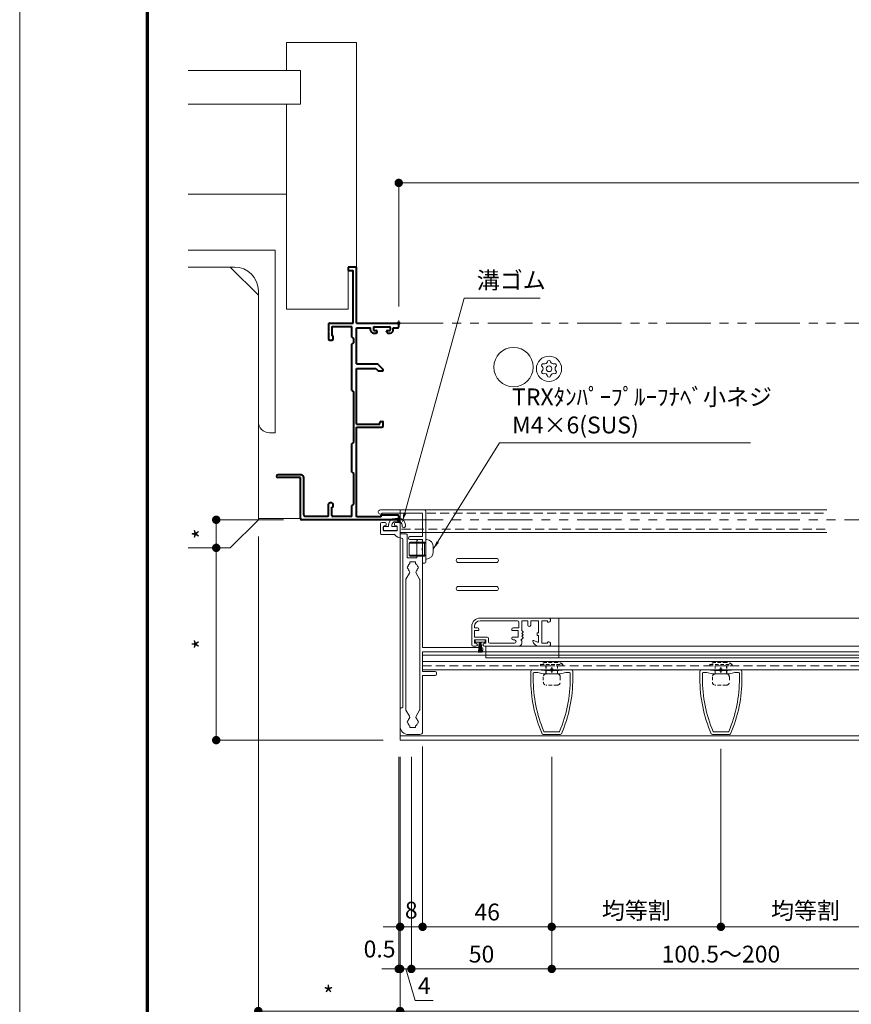
# Model space of a CAD drawing. Units: millimetres. Extents: x 6 to 2567, y 0 to 937.
# Drawn here: x 1307 to 1603, y 177 to 528 of the extents above; entities that cross this region are included whole.
import ezdxf

# ---------------------------------------------------------------- set-up
doc = ezdxf.new("R2010")
doc.units = ezdxf.units.MM
doc.header["$PDMODE"] = 34
doc.header["$PDSIZE"] = 1
doc.linetypes.add('DASHED2', pattern=[9.525, 6.35, -3.175])
doc.linetypes.add('PHANTOM2', pattern=[31.75, 15.875, -3.175, 3.175, -3.175, 3.175, -3.175])
doc.layers.get('0').update_dxf_attribs({"lineweight": 13})
doc.layers.get('Defpoints').update_dxf_attribs({"lineweight": 13})
for name, color, linetype, lineweight in [('TOS_S1', 4, 'Continuous', 40), ('サッシ', 51, 'Continuous', 13), ('図面枠', 3, 'Continuous', 18), ('寸法線', 4, 'Continuous', 13), ('文字', 7, 'Continuous', 18), ('網戸', 3, 'Continuous', 13), ('製品1(実線)', 7, 'Continuous', 18), ('面格子', 7, 'Continuous', 18), ('面格子(仮想)', 40, 'PHANTOM2', 9)]:
    doc.layers.add(name, color=color, linetype=linetype, lineweight=lineweight)
doc.layers.add('補助線', color=11, linetype='Continuous', lineweight=18, plot=False)
doc.styles.add('S-06', font='txt', dxfattribs={"height": 6})
doc.dimstyles.new('1／3(A3)', dxfattribs={"dimtxt": 6, "dimasz": 3, "dimexe": 0, "dimexo": 6, "dimgap": 1.5, "dimtad": 1, "dimdsep": 46, "dimtxsty": 'S-06', "dimblk": 'DOT', "dimcen": 2.5, "dimclrd": 256, "dimclre": 256, "dimclrt": 256, "dimadec": 1, "dimazin": 2, "dimtfac": 1, "dimtmove": 2, "dimatfit": 3, "dimfxl": 1, "dimlwd": -1, "dimlwe": -1, "dimarcsym": 0})

# ---------------------------------------------------------------- blocks, each defined once
blk = doc.blocks.new('_Dot')
at = {"color": 0, "linetype": 'ByBlock', "lineweight": -2}
blk.add_line((-0.5, 0), (-1, 0), dxfattribs=at)
at = {"color": 0, "linetype": 'ByBlock', "const_width": 0.5}
blk.add_lwpolyline([(-0.25, 0, 1), (0.25, 0, 1)], format="xyb", close=True, dxfattribs=at)
blk = doc.blocks.new('*D78')
at = {"layer": 'Defpoints', "color": 0, "transparency": 16777216}
for p in [(1406.59, 350), (1376.59, 340), (1376.59, 340)]:
    blk.add_point(p, dxfattribs=at)
at = {"layer": '寸法線', "transparency": 16777216}
for p, q in [((1400.59, 350), (1376.59, 350)), ((1376.59, 347), (1376.59, 343)), ((1370.59, 340), (1376.59, 340))]:
    blk.add_line(p, q, dxfattribs=at)
at = {"layer": '寸法線', "transparency": 16777216, "xscale": 3, "yscale": 3, "zscale": 3}
for p, rotation in [((1376.59, 350), 90), ((1376.59, 340), 270)]:
    blk.add_blockref('_Dot', p, dxfattribs=dict(at, rotation=rotation))
at = {"layer": '寸法線', "transparency": 16777216, "insert": (1372.09, 345), "char_height": 6, "attachment_point": 5, "rotation": 90, "style": 'S-06'}
blk.add_mtext('*', dxfattribs=at)
blk = doc.blocks.new('*D85')
at = {"layer": 'Defpoints', "color": 0, "transparency": 16777216}
for p in [(1376.59, 340), (1376.59, 340), (1442.09, 271.5)]:
    blk.add_point(p, dxfattribs=at)
at = {"layer": '寸法線', "transparency": 16777216}
for p, q in [((1370.59, 340), (1376.59, 340)), ((1376.59, 274.5), (1376.59, 337)), ((1436.09, 271.5), (1376.59, 271.5))]:
    blk.add_line(p, q, dxfattribs=at)
at = {"layer": '寸法線', "transparency": 16777216, "xscale": 3, "yscale": 3, "zscale": 3}
for p, rotation in [((1376.59, 340), 90), ((1376.59, 271.5), 270)]:
    blk.add_blockref('_Dot', p, dxfattribs=dict(at, rotation=rotation))
at = {"layer": '寸法線', "transparency": 16777216, "insert": (1372.09, 305.75), "char_height": 6, "attachment_point": 5, "rotation": 90, "style": 'S-06'}
blk.add_mtext('*', dxfattribs=at)
blk = doc.blocks.new('*D122')
at = {"layer": 'Defpoints', "color": 0, "transparency": 16777216}
for p in [(1991.59, 470), (1441.59, 420), (1991.59, 420)]:
    blk.add_point(p, dxfattribs=at)
at = {"layer": '寸法線', "transparency": 16777216}
for p, q in [((1441.59, 426), (1441.59, 470)), ((1444.59, 470), (1988.59, 470)), ((1991.59, 426), (1991.59, 470))]:
    blk.add_line(p, q, dxfattribs=at)
at = {"layer": '寸法線', "transparency": 16777216, "xscale": 3, "yscale": 3, "zscale": 3, "rotation": 180}
blk.add_blockref('_Dot', (1441.59, 470), dxfattribs=at)
at = {"layer": '寸法線', "transparency": 16777216, "xscale": 3, "yscale": 3, "zscale": 3}
blk.add_blockref('_Dot', (1991.59, 470), dxfattribs=at)
at = {"layer": '寸法線', "transparency": 16777216, "insert": (1716.59, 474.77), "char_height": 6, "attachment_point": 5, "style": 'S-06'}
blk.add_mtext('サッシＷ', dxfattribs=at)
blk = doc.blocks.new('*D123')
at = {"layer": 'Defpoints', "color": 0, "transparency": 16777216}
for p in [(1391.59, 350), (1442.09, 271.5), (1442.09, 175)]:
    blk.add_point(p, dxfattribs=at)
at = {"layer": '寸法線', "transparency": 16777216}
for p, q in [((1391.59, 344), (1391.59, 175)), ((1442.09, 265.5), (1442.09, 175)), ((1394.59, 175), (1439.09, 175))]:
    blk.add_line(p, q, dxfattribs=at)
at = {"layer": '寸法線', "transparency": 16777216, "xscale": 3, "yscale": 3, "zscale": 3, "rotation": 180}
blk.add_blockref('_Dot', (1391.59, 175), dxfattribs=at)
at = {"layer": '寸法線', "transparency": 16777216, "xscale": 3, "yscale": 3, "zscale": 3}
blk.add_blockref('_Dot', (1442.09, 175), dxfattribs=at)
at = {"layer": '寸法線', "transparency": 16777216, "insert": (1416.55, 180.05), "char_height": 6, "attachment_point": 5, "style": 'S-06'}
blk.add_mtext('*', dxfattribs=at)
blk = doc.blocks.new('*D124')
at = {"layer": 'Defpoints', "color": 0, "transparency": 16777216}
for p in [(1450.09, 275.19), (1442.09, 271.5), (1450.09, 205)]:
    blk.add_point(p, dxfattribs=at)
at = {"layer": '寸法線', "transparency": 16777216}
for p, q in [((1450.09, 269.19), (1450.09, 205)), ((1442.09, 265.5), (1442.09, 205)), ((1439.09, 205), (1436.09, 205)), ((1442.09, 205), (1450.09, 205)), ((1453.09, 205), (1456.09, 205))]:
    blk.add_line(p, q, dxfattribs=at)
at = {"layer": '寸法線', "transparency": 16777216, "insert": (1446.05, 210.16), "char_height": 6, "attachment_point": 5, "style": 'S-06', "bg_fill": 3, "box_fill_scale": 1.1, "bg_fill_color": 256, "bg_fill_true_color": 13158600, "bg_fill_transparency": 0}
blk.add_mtext('8', dxfattribs=at)
at = {"layer": '寸法線', "transparency": 16777216, "xscale": 3, "yscale": 3, "zscale": 3}
blk.add_blockref('_Dot', (1442.09, 205), dxfattribs=at)
at = {"layer": '寸法線', "transparency": 16777216, "xscale": 3, "yscale": 3, "zscale": 3, "rotation": 180}
blk.add_blockref('_Dot', (1450.09, 205), dxfattribs=at)
blk = doc.blocks.new('*D126')
at = {"layer": 'Defpoints', "color": 0, "transparency": 16777216}
for p in [(1442.09, 271.5), (1991.09, 271.5), (1991.09, 175)]:
    blk.add_point(p, dxfattribs=at)
at = {"layer": '寸法線', "transparency": 16777216}
for p, q in [((1442.09, 265.5), (1442.09, 175)), ((1991.09, 265.5), (1991.09, 175)), ((1445.09, 175), (1988.09, 175))]:
    blk.add_line(p, q, dxfattribs=at)
at = {"layer": '寸法線', "transparency": 16777216, "xscale": 3, "yscale": 3, "zscale": 3, "rotation": 180}
blk.add_blockref('_Dot', (1442.09, 175), dxfattribs=at)
at = {"layer": '寸法線', "transparency": 16777216, "xscale": 3, "yscale": 3, "zscale": 3}
blk.add_blockref('_Dot', (1991.09, 175), dxfattribs=at)
at = {"layer": '寸法線', "transparency": 16777216, "insert": (1716.59, 180.02), "char_height": 6, "attachment_point": 5, "style": 'S-06'}
blk.add_mtext('面格子Ｗ=(サッシＷ-1)', dxfattribs=at)
blk = doc.blocks.new('*D128')
at = {"layer": 'Defpoints', "color": 0, "transparency": 16777216}
for p in [(1441.59, 271.5), (1442.09, 271.5), (1441.59, 190)]:
    blk.add_point(p, dxfattribs=at)
at = {"layer": '寸法線', "transparency": 16777216}
for p, q in [((1441.59, 265.5), (1441.59, 190)), ((1442.09, 265.5), (1442.09, 190)), ((1438.59, 190), (1435.59, 190)), ((1442.09, 190), (1441.59, 190)), ((1445.09, 190), (1448.09, 190))]:
    blk.add_line(p, q, dxfattribs=at)
at = {"layer": '寸法線', "transparency": 16777216, "xscale": 3, "yscale": 3, "zscale": 3}
blk.add_blockref('_Dot', (1441.59, 190), dxfattribs=at)
at = {"layer": '寸法線', "transparency": 16777216, "xscale": 3, "yscale": 3, "zscale": 3, "rotation": 180}
blk.add_blockref('_Dot', (1442.09, 190), dxfattribs=at)
at = {"layer": '寸法線', "transparency": 16777216, "insert": (1434.77, 196.32), "char_height": 6, "attachment_point": 5, "style": 'S-06'}
blk.add_mtext('0.5', dxfattribs=at)
blk = doc.blocks.new('取付枠(縦)カバー')
at = {"lineweight": 18}
for p, q in [((-6.049998, 3.5), (9.700002, 3.5)), ((-5.449998, 2.3), (8.700002, 2.3)), ((9.000002, -6), (9.000002, 2)), ((10.200002, 3), (10.200002, -14.8)), ((9.000002, -6), (4.500002, -6)), ((9.000002, -7), (4.500002, -7)), ((9.000002, -15.5), (9.000002, -7)), ((9.000002, -15.5), (9.500002, -15.5))]:
    blk.add_line(p, q, dxfattribs=at)
for centre, radius, start, end in [((-6.049998, 2.75), 0.75, 90, 323.13010235), ((8.700002, 2), 0.3, 0, 90), ((9.700002, 3), 0.5, 0, 90), ((4.500002, -6.5), 0.5, 90, 270), ((9.500002, -14.8), 0.7, 270, 0)]:
    blk.add_arc(centre, radius, start, end, dxfattribs=at)
blk = doc.blocks.new('*D137')
at = {"layer": 'Defpoints', "color": 0, "transparency": 16777216}
for p in [(1450.09, 275.19), (1496.09, 271.5), (1496.09, 205)]:
    blk.add_point(p, dxfattribs=at)
at = {"layer": '寸法線', "transparency": 16777216}
for p, q in [((1450.09, 269.19), (1450.09, 205)), ((1496.09, 265.5), (1496.09, 205)), ((1453.09, 205), (1493.09, 205))]:
    blk.add_line(p, q, dxfattribs=at)
at = {"layer": '寸法線', "transparency": 16777216, "xscale": 3, "yscale": 3, "zscale": 3, "rotation": 180}
blk.add_blockref('_Dot', (1450.09, 205), dxfattribs=at)
at = {"layer": '寸法線', "transparency": 16777216, "xscale": 3, "yscale": 3, "zscale": 3}
blk.add_blockref('_Dot', (1496.09, 205), dxfattribs=at)
at = {"layer": '寸法線', "transparency": 16777216, "insert": (1473.09, 209.5), "char_height": 6, "attachment_point": 5, "style": 'S-06'}
blk.add_mtext('46', dxfattribs=at)
blk = doc.blocks.new('*U94')
blk.add_circle((0, 0), 7)
blk = doc.blocks.new('*D139')
at = {"layer": 'Defpoints', "color": 0, "transparency": 16777216}
for p in [(1446.09, 271.5), (1442.09, 265.5), (1446.09, 190)]:
    blk.add_point(p, dxfattribs=at)
at = {"layer": '寸法線', "transparency": 16777216}
for p, q in [((1446.09, 265.5), (1446.09, 190)), ((1442.09, 259.5), (1442.09, 190)), ((1439.09, 190), (1436.09, 190)), ((1442.09, 190), (1446.09, 190)), ((1442.09, 190), (1446.09, 190)), ((1444.09, 190), (1447.47, 178.75)), ((1449.09, 190), (1452.09, 190)), ((1447.47, 178.75), (1453.85, 178.75))]:
    blk.add_line(p, q, dxfattribs=at)
at = {"layer": '寸法線', "transparency": 16777216, "xscale": 3, "yscale": 3, "zscale": 3}
blk.add_blockref('_Dot', (1442.09, 190), dxfattribs=at)
at = {"layer": '寸法線', "transparency": 16777216, "xscale": 3, "yscale": 3, "zscale": 3, "rotation": 180}
blk.add_blockref('_Dot', (1446.09, 190), dxfattribs=at)
at = {"layer": '寸法線', "transparency": 16777216, "insert": (1450.66, 183.25), "char_height": 6, "attachment_point": 5, "style": 'S-06'}
blk.add_mtext('4', dxfattribs=at)
blk = doc.blocks.new('*D140')
at = {"layer": 'Defpoints', "color": 0, "transparency": 16777216}
for p in [(1446.09, 271.5), (1496.09, 271.5), (1496.09, 190)]:
    blk.add_point(p, dxfattribs=at)
at = {"layer": '寸法線', "transparency": 16777216}
for p, q in [((1446.09, 265.5), (1446.09, 190)), ((1496.09, 265.5), (1496.09, 190)), ((1449.09, 190), (1493.09, 190))]:
    blk.add_line(p, q, dxfattribs=at)
at = {"layer": '寸法線', "transparency": 16777216, "xscale": 3, "yscale": 3, "zscale": 3, "rotation": 180}
blk.add_blockref('_Dot', (1446.09, 190), dxfattribs=at)
at = {"layer": '寸法線', "transparency": 16777216, "xscale": 3, "yscale": 3, "zscale": 3}
blk.add_blockref('_Dot', (1496.09, 190), dxfattribs=at)
at = {"layer": '寸法線', "transparency": 16777216, "insert": (1471.09, 194.5), "char_height": 6, "attachment_point": 5, "style": 'S-06'}
blk.add_mtext('50', dxfattribs=at)
blk = doc.blocks.new('*D143')
at = {"layer": 'Defpoints', "color": 0, "transparency": 16777216}
for p in [(1496.09, 271.5), (1616.59, 267.5), (1496.09, 190)]:
    blk.add_point(p, dxfattribs=at)
at = {"layer": '寸法線', "transparency": 16777216}
for p, q in [((1496.09, 265.5), (1496.09, 190)), ((1616.59, 261.5), (1616.59, 190)), ((1613.59, 190), (1499.09, 190))]:
    blk.add_line(p, q, dxfattribs=at)
at = {"layer": '寸法線', "transparency": 16777216, "xscale": 3, "yscale": 3, "zscale": 3, "rotation": 180}
blk.add_blockref('_Dot', (1496.09, 190), dxfattribs=at)
at = {"layer": '寸法線', "transparency": 16777216, "xscale": 3, "yscale": 3, "zscale": 3}
blk.add_blockref('_Dot', (1616.59, 190), dxfattribs=at)
at = {"layer": '寸法線', "transparency": 16777216, "insert": (1556.34, 194.5), "char_height": 6, "attachment_point": 5, "style": 'S-06'}
blk.add_mtext('100.5～200', dxfattribs=at)
blk = doc.blocks.new('*D148')
at = {"layer": 'Defpoints', "color": 0, "transparency": 16777216}
for p in [(1556.34, 274.4), (1496.09, 271.5), (1556.34, 205)]:
    blk.add_point(p, dxfattribs=at)
at = {"layer": '寸法線', "transparency": 16777216}
for p, q in [((1556.34, 268.4), (1556.34, 205)), ((1496.09, 265.5), (1496.09, 205)), ((1499.09, 205), (1553.34, 205))]:
    blk.add_line(p, q, dxfattribs=at)
at = {"layer": '寸法線', "transparency": 16777216, "xscale": 3, "yscale": 3, "zscale": 3, "rotation": 180}
blk.add_blockref('_Dot', (1496.09, 205), dxfattribs=at)
at = {"layer": '寸法線', "transparency": 16777216, "xscale": 3, "yscale": 3, "zscale": 3}
blk.add_blockref('_Dot', (1556.34, 205), dxfattribs=at)
at = {"layer": '寸法線', "transparency": 16777216, "insert": (1526.22, 210), "char_height": 6, "attachment_point": 5, "style": 'S-06'}
blk.add_mtext('均等割', dxfattribs=at)
blk = doc.blocks.new('*D144')
at = {"layer": 'Defpoints', "color": 0, "transparency": 16777216}
for p in [(1556.34, 274.4), (1616.59, 267.5), (1556.34, 205)]:
    blk.add_point(p, dxfattribs=at)
at = {"layer": '寸法線', "transparency": 16777216}
for p, q in [((1556.34, 268.4), (1556.34, 205)), ((1616.59, 261.5), (1616.59, 205)), ((1613.59, 205), (1559.34, 205))]:
    blk.add_line(p, q, dxfattribs=at)
at = {"layer": '寸法線', "transparency": 16777216, "xscale": 3, "yscale": 3, "zscale": 3, "rotation": 180}
blk.add_blockref('_Dot', (1556.34, 205), dxfattribs=at)
at = {"layer": '寸法線', "transparency": 16777216, "xscale": 3, "yscale": 3, "zscale": 3}
blk.add_blockref('_Dot', (1616.59, 205), dxfattribs=at)
at = {"layer": '寸法線', "transparency": 16777216, "insert": (1586.47, 210), "char_height": 6, "attachment_point": 5, "style": 'S-06'}
blk.add_mtext('均等割', dxfattribs=at)
blk = doc.blocks.new('REF-TO-1Y241', base_point=(107.76, 169.54))
at = {"layer": 'TOS_S1', "ltscale": 0.7}
for p, q in [((107.76, 239.24), (107.76, 238.19)), ((108.06, 239.54), (142.26, 239.54)), ((142.76, 239.04), (142.76, 224.54)), ((108.06, 237.89), (114.06, 237.89)), ((114.06, 238.49), (114.06, 237.89)), ((114.06, 238.49), (122.76, 238.49)), ((122.76, 238.49), (122.76, 206.54)), ((124.41, 238.34), (131.26, 238.34)), ((124.41, 238.34), (124.41, 234.54)), ((131.11, 235.04), (131.56, 235.04)), ((131.11, 235.04), (131.11, 234.04)), ((131.56, 238.04), (131.56, 235.04)), ((132.76, 238.04), (132.76, 234.04)), ((133.06, 238.34), (141.06, 238.34)), ((141.56, 237.84), (141.56, 224.54)), ((124.41, 234.54), (123.81, 234.04)), ((123.81, 234.04), (123.81, 223.04)), ((131.61, 233.54), (132.26, 233.54)), ((142.76, 224.54), (150.76, 224.54)), ((124.41, 222.54), (123.81, 223.04)), ((124.41, 222.54), (124.41, 212.54)), ((142.56, 223.54), (150.76, 223.54)), ((124.41, 212.54), (123.81, 212.04)), ((123.81, 212.04), (123.81, 194.04)), ((113.26, 206.04), (113.26, 204.84)), ((114.16, 204.54), (113.56, 204.54)), ((122.76, 206.54), (113.76, 206.54)), ((114.46, 205.49), (114.46, 204.84)), ((122.76, 205.49), (114.46, 205.49)), ((122.76, 205.49), (122.76, 185.69)), ((124.41, 193.54), (123.81, 194.04)), ((124.41, 193.54), (124.41, 177.04)), ((115.12, 184.18), (113.37, 185.93)), ((115.1, 186.54), (113.62, 186.54)), ((115.95, 185.69), (115.1, 186.54)), ((122.76, 184.04), (115.47, 184.04)), ((122.76, 185.69), (115.95, 185.69)), ((122.76, 184.04), (122.76, 171.19)), ((124.41, 177.04), (123.81, 176.54)), ((123.81, 176.54), (123.81, 175.04)), ((132.26, 175.54), (131.61, 175.54)), ((109.76, 172.04), (109.76, 171.19)), ((111.56, 173.04), (110.76, 173.04)), ((111.76, 172.14), (111.06, 172.14)), ((112.06, 172.54), (112.06, 172.44)), ((115.46, 172.54), (115.46, 172.44)), ((116.46, 172.14), (115.76, 172.14)), ((116.76, 173.04), (115.96, 173.04)), ((117.76, 172.04), (117.76, 171.19)), ((124.41, 174.54), (123.81, 175.04)), ((124.41, 174.54), (124.41, 170.74)), ((131.11, 175.04), (131.11, 174.04)), ((131.11, 174.04), (131.56, 174.04)), ((131.56, 170.74), (131.56, 174.04)), ((132.76, 172.74), (132.76, 175.04)), ((132.76, 169.84), (132.76, 172.34)), ((107.76, 170.89), (107.76, 169.84)), ((109.76, 171.19), (108.06, 171.19)), ((122.76, 169.54), (108.06, 169.54)), ((110.76, 171.09), (110.76, 171.84)), ((116.46, 170.79), (111.06, 170.79)), ((116.76, 171.09), (116.76, 171.84)), ((122.76, 171.19), (117.76, 171.19)), ((122.76, 169.54), (122.76, 149.84)), ((123.96, 169.54), (123.96, 150.74)), ((132.46, 169.54), (123.96, 169.54)), ((131.56, 170.74), (124.41, 170.74)), ((123.06, 149.54), (125.76, 149.54)), ((125.76, 150.74), (123.96, 150.74)), ((125.76, 149.54), (125.76, 150.74))]:
    blk.add_line(p, q, dxfattribs=at)
at = {"layer": 'TOS_S1'}
for p, q in [((132.76, 172.74), (132.56, 172.54)), ((132.56, 172.54), (132.76, 172.34))]:
    blk.add_line(p, q, dxfattribs=at)
at = {"layer": 'TOS_S1', "ltscale": 0.7}
for centre, radius, start, end in [((108.06, 239.24), 0.3, 90, 180), ((142.26, 239.04), 0.5, 0, 90), ((108.06, 238.19), 0.3, 180, 270), ((131.26, 238.04), 0.3, 0, 90), ((133.06, 238.04), 0.3, 90, 180), ((141.06, 237.84), 0.5, 360, 90), ((131.61, 234.04), 0.5, 180, 270), ((132.26, 234.04), 0.5, 270, 0), ((142.56, 224.54), 1, 180, 270), ((150.76, 224.04), 0.5, 270, 90), ((113.76, 206.04), 0.5, 90, 180), ((113.56, 204.84), 0.3, 180, 270), ((114.16, 204.84), 0.3, 270, 0), ((113.62, 186.18), 0.354, 90, 225), ((115.47, 184.54), 0.5, 225, 270), ((131.61, 175.04), 0.5, 90, 180), ((132.26, 175.04), 0.5, 0, 90), ((110.76, 172.04), 1, 90, 180), ((111.06, 171.84), 0.3, 90, 180), ((111.56, 172.54), 0.5, 360, 90), ((111.76, 172.44), 0.3, 270, 360), ((115.96, 172.54), 0.5, 90, 180), ((115.76, 172.44), 0.3, 180, 270), ((116.46, 171.84), 0.3, 360, 90), ((116.76, 172.04), 1, 0, 90), ((108.06, 170.89), 0.3, 90, 180), ((108.06, 169.84), 0.3, 180, 270), ((111.06, 171.09), 0.3, 180, 270), ((116.46, 171.09), 0.3, 270, 0), ((132.46, 169.84), 0.3, 270, 0), ((123.06, 149.84), 0.3, 180, 270)]:
    blk.add_arc(centre, radius, start, end, dxfattribs=at)

msp = doc.modelspace()

# ---------------------------------------------------------------- linework, layer by layer
msp.add_line((1451.2949, 337.85), (1451.2949, 341.15))
at = {"layer": 'サッシ'}
for p, q in [((1401.5949, 520), (1426.5949, 520)), ((1401.5949, 510), (1401.5949, 520)), ((1426.5949, 440), (1426.5949, 520)), ((1406.5949, 510), (1366.5949, 510)), ((1406.5949, 498), (1406.5949, 510)), ((1406.5949, 498), (1366.5949, 498)), ((1401.5949, 425), (1401.5949, 498)), ((1366.5949, 466), (1401.5949, 466)), ((1366.5949, 446), (1397.5949, 446)), ((1397.5949, 446), (1397.5949, 381)), ((1366.5949, 440), (1381.5949, 440)), ((1383.0949, 440), (1366.5949, 440)), ((1381.5949, 440), (1391.5949, 430)), ((1423.5949, 440), (1426.5949, 440)), ((1423.5949, 425), (1423.5949, 440)), ((1391.5949, 431.5), (1391.5949, 385)), ((1391.5949, 430), (1391.5949, 350)), ((1401.5949, 425), (1423.5949, 425)), ((1395.5949, 381), (1397.5949, 381)), ((1594.0949, 353.5), (1442.0949, 353.5)), ((1391.5949, 350), (1381.5949, 340)), ((1406.5949, 350.5), (1391.5949, 350.5)), ((1381.5949, 340), (1366.5949, 340)), ((1450.0949, 303), (1983.0949, 303)), ((1450.0949, 301.8), (1983.0949, 301.8)), ((1450.0949, 299.5), (1983.0949, 299.5)), ((1450.0949, 296.5), (1983.0949, 296.5))]:
    msp.add_line(p, q, dxfattribs=at)
at = {"layer": 'サッシ', "linetype": 'DASHED2', "ltscale": 0.5}
for p, q in [((1442.0949, 352.3), (1593.4313, 352.3)), ((1593.4313, 346.7), (1442.0949, 346.7)), ((1450.0949, 298), (1983.0949, 298))]:
    msp.add_line(p, q, dxfattribs=at)
at = {"layer": 'サッシ', "ltscale": 0.2}
msp.add_line((1594.0949, 345.5), (1442.0949, 345.5), dxfattribs=at)
at = {"layer": 'サッシ'}
for centre, radius, start, end in [((1383.0949, 431.5), 8.5, 360, 90), ((1395.5949, 385), 4, 180, 270)]:
    msp.add_arc(centre, radius, start, end, dxfattribs=at)
at = {"layer": '図面枠'}
for p, q in [((1351.5949, 860.13), (1351.5949, 30)), ((1351.8049, 859.92), (1351.8049, 30.21)), ((1352.0149, 859.71), (1352.0149, 30.42)), ((1352.2249, 859.5001), (1352.2249, 30.63)), ((1352.4349, 859.2901), (1352.4349, 30.84))]:
    msp.add_line(p, q, dxfattribs=at)
at = {"layer": '文字'}
for radius in [4.5, 1.0064]:
    msp.add_circle((1495.1165, 403.7919), radius, dxfattribs=at)
at = {"layer": '文字', "linetype": 'Continuous'}
for centre, radius, start, end in [((1493.0641, 404.977), 0.5925, 73.633619, 226.366389), ((1491.9343, 403.7919), 1.0448, 313.633626, 46.366384), ((1493.5254, 406.5479), 1.0448, 253.633611, 346.366379), ((1495.1165, 406.1619), 0.5925, 13.633617, 166.366387), ((1496.7077, 406.5479), 1.0448, 193.633623, 286.366391), ((1497.169, 404.977), 0.5925, 313.633626, 106.366386), ((1498.2988, 403.7919), 1.0448, 133.633621, 226.366389), ((1493.0641, 402.6069), 0.5925, 133.633621, 286.366391), ((1493.5254, 401.036), 1.0448, 13.633617, 106.366386), ((1495.1165, 401.422), 0.5925, 193.633623, 346.366379), ((1496.7077, 401.036), 1.0448, 73.633619, 166.366387), ((1497.169, 402.6069), 0.5925, 253.633611, 46.366384)]:
    msp.add_arc(centre, radius, start, end, dxfattribs=at)
at = {"layer": '網戸'}
for p, q in [((1470.5949, 315), (1495.0949, 315)), ((1470.5949, 314), (1483.8949, 314)), ((1484.3949, 313.5), (1484.3949, 311.5)), ((1485.3949, 314), (1487.5949, 314)), ((1485.3949, 314), (1485.3949, 310.5)), ((1487.5949, 314), (1487.5949, 312.5)), ((1488.5949, 314), (1491.3449, 314)), ((1488.5949, 314), (1488.5949, 312.5)), ((1491.3449, 314), (1491.3449, 309.75)), ((1492.5949, 314), (1494.5949, 314)), ((1492.5949, 314), (1492.5949, 306)), ((1494.5949, 314), (1494.5949, 313.7)), ((1494.7949, 313.5), (1495.0949, 313.5)), ((1495.0949, 315), (1688.5949, 315)), ((1495.5949, 314.5), (1495.5949, 314)), ((1498.5949, 315), (1498.5949, 300.8)), ((1467.5949, 312), (1467.5949, 305.5)), ((1468.5949, 312), (1468.5949, 311.5)), ((1469.5949, 311.5), (1468.5949, 311.5)), ((1468.5949, 310.5), (1468.5949, 308.2)), ((1469.8949, 310.5), (1468.5949, 310.5)), ((1470.0949, 311), (1470.0949, 310.7)), ((1481.8949, 310.7), (1481.8949, 311)), ((1484.0949, 310.5), (1482.0949, 310.5)), ((1484.3949, 311.5), (1482.3949, 311.5)), ((1484.0949, 308.2), (1484.0949, 310.5)), ((1485.3949, 310.5), (1485.8207, 310.1555)), ((1485.3949, 309.5), (1485.8207, 309.8445)), ((1485.3949, 309.5), (1485.8207, 309.1555)), ((1485.3949, 308.5), (1485.8207, 308.8445)), ((1490.8449, 309.55), (1490.8449, 308.95)), ((1491.0449, 309.75), (1491.3449, 309.75)), ((1491.0449, 308.75), (1491.3449, 308.75)), ((1491.3449, 308.75), (1491.3449, 306.6)), ((1473.0949, 308.2), (1468.5949, 308.2)), ((1468.5949, 307.2), (1468.5949, 306)), ((1472.5949, 307.2), (1468.5949, 307.2)), ((1469.0949, 306), (1468.5949, 306)), ((1468.8449, 307.2), (1472.3449, 307.2)), ((1468.8449, 307.2), (1468.8449, 306.4)), ((1472.3449, 306.4), (1468.8449, 306.4)), ((1470.1949, 306.4), (1469.9949, 302.7)), ((1470.3549, 306.4), (1470.2349, 302.7)), ((1470.5149, 306.4), (1470.4749, 302.7)), ((1470.6749, 306.4), (1470.7149, 302.7)), ((1470.8349, 306.4), (1470.9549, 302.7)), ((1470.9949, 306.4), (1471.1949, 302.7)), ((1472.5949, 306), (1472.0949, 306)), ((1472.3449, 307.2), (1472.3449, 306.4)), ((1472.5949, 307.2), (1472.5949, 306)), ((1473.5949, 307.7), (1473.5949, 306.5)), ((1482.7949, 306), (1474.0949, 306)), ((1481.8949, 307.7), (1481.8949, 308)), ((1484.0949, 308.2), (1482.0949, 308.2)), ((1482.7949, 307.2), (1482.3949, 307.2)), ((1485.0949, 307.15), (1485.8331, 307.8554)), ((1485.3949, 306.85), (1485.0949, 307.15)), ((1485.3949, 308.5), (1485.8207, 308.1555)), ((1485.3949, 306.85), (1485.3949, 306)), ((1489.6704, 306.9852), (1491.0694, 306.4148)), ((1492.5949, 306), (1494.5949, 306)), ((1494.5949, 306.3), (1494.5949, 306)), ((1494.7949, 306.5), (1495.0949, 306.5)), ((1495.5949, 306), (1495.5949, 305.5)), ((1469.0949, 305), (1468.0949, 305)), ((1484.3949, 305), (1472.0949, 305)), ((1472.5949, 305), (1472.5949, 300.8)), ((1484.3949, 305), (1711.5949, 305)), ((1491.3838, 305), (1495.0949, 305)), ((1472.5949, 300.8), (1711.5949, 300.8))]:
    msp.add_line(p, q, dxfattribs=at)
at = {"layer": '網戸', "linetype": 'DASHED2', "ltscale": 0.5}
msp.add_line((1472.5949, 301.8), (1983.0949, 301.8), dxfattribs=at)
at = {"layer": '網戸'}
for centre, radius, start, end in [((1470.5949, 312), 3, 90, 180), ((1470.5949, 312), 2, 90, 180), ((1483.8949, 313.5), 0.5, 0, 90), ((1488.0949, 312.5), 0.5, 180, 0), ((1494.7949, 313.7), 0.2, 180, 270), ((1495.0949, 314.5), 0.5, 0, 90), ((1495.0949, 314), 0.5, 270, 0), ((1469.5949, 311), 0.5, 0, 90), ((1469.8949, 310.7), 0.2, 270, 0), ((1482.3949, 311), 0.5, 90, 180), ((1482.0949, 310.7), 0.2, 180, 270), ((1485.6949, 310), 0.2, 308.97666, 51.02334), ((1485.6949, 309), 0.2, 308.97666, 51.02334), ((1491.0449, 309.55), 0.2, 90, 180), ((1491.0449, 308.95), 0.2, 180, 270), ((1468.0949, 305.5), 0.5, 180, 270), ((1469.0949, 305.5), 0.5, 270, 90), ((1472.0949, 305.5), 0.5, 90, 270), ((1473.0949, 307.7), 0.5, 0, 90), ((1474.0949, 306.5), 0.5, 180, 270), ((1482.0949, 308), 0.2, 90, 180), ((1482.3949, 307.7), 0.5, 180, 270), ((1482.7949, 306.6), 0.6, 270, 90), ((1484.3949, 306), 1, 270, 0), ((1485.6949, 308), 0.2, 313.699586, 51.02334), ((1489.5949, 306.8), 0.2, 67.81817, 186.37937), ((1491.3838, 307), 2, 186.37937, 270), ((1491.1449, 306.6), 0.2, 247.81817, 0), ((1494.7949, 306.3), 0.2, 90, 180), ((1495.0949, 306), 0.5, 0, 90), ((1495.0949, 305.5), 0.5, 270, 0)]:
    msp.add_arc(centre, radius, start, end, dxfattribs=at)
at = {"layer": '補助線'}
msp.add_lwpolyline([(1306.5949, 0), (2566.5949, 0), (2566.5949, 891), (1306.5949, 891)], close=True, dxfattribs=at)
for p in [(1441.5949, 420), (1441.5949, 350), (1441.5949, 350), (1441.5949, 350), (1441.5949, 350), (1441.5949, 350), (1441.5949, 350), (1496.0949, 296.5), (1556.3449, 296.5)]:
    msp.add_point(p, dxfattribs=at)
at = {"layer": '製品1(実線)'}
for p, q in [((1436.1949, 347.65), (1437.9949, 347.65)), ((1436.1949, 346.15), (1436.1949, 347.65)), ((1437.9949, 348.15), (1437.9949, 347.65)), ((1439.1949, 347.65), (1439.1949, 348.15)), ((1439.1949, 347.65), (1440.9949, 347.65)), ((1441.6449, 350.5), (1440.3449, 350.5)), ((1440.3449, 349.3), (1441.6449, 349.3)), ((1440.9949, 346.15), (1440.9949, 347.65)), ((1442.7949, 348.15), (1442.7949, 347.75)), ((1443.9949, 348.15), (1443.9949, 347.75)), ((1436.1949, 346.15), (1440.9949, 346.15)), ((1462.8449, 336.25), (1476.3449, 336.25)), ((1462.8449, 334.75), (1476.3449, 334.75)), ((1462.8449, 326.25), (1476.3449, 326.25)), ((1462.8449, 324.75), (1476.3449, 324.75))]:
    msp.add_line(p, q, dxfattribs=at)
for centre, radius, start, end in [((1440.3449, 348.15), 2.35, 90, 180), ((1440.3449, 348.15), 1.15, 90, 180), ((1441.6449, 348.15), 2.35, 0, 90), ((1441.6449, 348.15), 1.15, 0, 90), ((1443.3949, 347.75), 0.6, 180, 0), ((1462.8449, 335.5), 0.75, 90, 270), ((1476.3449, 335.5), 0.75, 270, 90), ((1462.8449, 325.5), 0.75, 90, 270), ((1476.3449, 325.5), 0.75, 270, 90)]:
    msp.add_arc(centre, radius, start, end, dxfattribs=at)
at = {"layer": '面格子'}
for p, q in [((1435.0949, 345.1), (1435.0949, 348.5)), ((1436.7949, 349), (1435.5949, 349)), ((1436.0949, 346.3), (1436.0949, 347.5)), ((1436.3949, 347.8), (1436.7949, 347.8)), ((1437.0949, 348.1), (1437.0949, 348.7)), ((1440.0949, 348.7), (1440.0949, 348.1)), ((1441.5949, 349), (1440.3949, 349)), ((1440.3949, 347.8), (1440.7949, 347.8)), ((1441.0949, 347.5), (1441.0949, 346.3)), ((1442.0949, 345), (1442.0949, 348.5)), ((1435.3949, 344.8), (1439.8728, 344.8)), ((1440.7949, 346), (1436.3949, 346)), ((1442.0949, 345), (1444.2949, 345)), ((1444.5949, 336.5), (1444.5949, 344.7)), ((1443.0949, 283.3), (1443.0949, 343)), ((1445.6449, 342), (1445.2949, 341.65)), ((1445.2949, 337.35), (1445.2949, 341.65)), ((1448.0949, 342.5), (1448.0949, 336.5)), ((1449.5949, 343), (1448.5949, 343)), ((1450.0949, 339.8), (1450.0949, 342.5)), ((1445.2949, 337.35), (1445.6449, 337)), ((1449.7949, 339.5), (1450.0949, 339.8)), ((1450.0949, 339.2), (1449.7949, 339.5)), ((1450.0949, 304.5), (1450.0949, 339.2)), ((1448.0949, 336.5), (1444.5949, 336.5)), ((1445.5949, 334.4361), (1445.5949, 335)), ((1445.5949, 335), (1447.5949, 335)), ((1447.5949, 335), (1447.5949, 334.4361)), ((1445.4025, 330.9347), (1444.1619, 328.7859)), ((1447.7874, 330.9347), (1449.0279, 328.7859)), ((1444.0949, 282.4641), (1444.0949, 328.5359)), ((1449.0949, 328.5359), (1449.0949, 282.4641)), ((1471.0949, 304.5), (1450.0949, 304.5)), ((1450.0949, 303), (1471.0949, 303)), ((1450.0949, 296), (1450.0949, 303)), ((1471.5949, 303.5), (1471.5949, 304)), ((1450.0949, 296), (1454.5949, 296)), ((1455.0949, 295), (1455.0949, 295.5)), ((1488.5949, 293.4936), (1488.5949, 296)), ((1491.0949, 296.5), (1489.0949, 296.5)), ((1489.4949, 293.4936), (1489.4949, 295.3)), ((1491.0631, 295.6), (1489.7949, 295.6)), ((1493.0707, 295.1758), (1491.1261, 295.5933)), ((1501.0638, 295.5933), (1499.1191, 295.1758)), ((1503.0949, 296.5), (1501.0949, 296.5)), ((1502.3949, 295.6), (1501.1268, 295.6)), ((1502.6949, 293.4936), (1502.6949, 295.3)), ((1503.5949, 293.4936), (1503.5949, 296)), ((1548.8449, 293.4936), (1548.8449, 296)), ((1551.3449, 296.5), (1549.3449, 296.5)), ((1549.7449, 293.4936), (1549.7449, 295.3)), ((1551.3131, 295.6), (1550.0449, 295.6)), ((1553.3207, 295.1758), (1551.3761, 295.5933)), ((1561.3138, 295.5933), (1559.3691, 295.1758)), ((1563.3449, 296.5), (1561.3449, 296.5)), ((1562.6449, 295.6), (1561.3768, 295.6)), ((1562.9449, 293.4936), (1562.9449, 295.3)), ((1563.8449, 293.4936), (1563.8449, 296)), ((1450.0949, 294.5), (1454.5949, 294.5)), ((1442.3949, 283), (1442.7949, 283)), ((1445.4025, 280.0653), (1444.1619, 282.2141)), ((1447.7874, 280.0653), (1449.0279, 282.2141)), ((1498.6309, 274.4), (1493.5589, 274.4)), ((1558.8809, 274.4), (1553.8089, 274.4)), ((1499.0949, 273.5), (1493.0949, 273.5)), ((1559.3449, 273.5), (1553.3449, 273.5))]:
    msp.add_line(p, q, dxfattribs=at)
at = {"layer": '面格子', "ltscale": 0.2}
for p, q in [((1451.2949, 341.65), (1445.2949, 341.65)), ((1445.6449, 342), (1450.795, 342)), ((1450.795, 337), (1450.795, 342)), ((1451.2949, 341.65), (1450.795, 342)), ((1451.5215, 342.9802), (1451.2949, 343)), ((1451.2949, 336), (1451.2949, 343)), ((1453.8949, 340.3899), (1453.8948, 338.6098)), ((1451.2949, 337.35), (1445.2949, 337.35)), ((1445.6449, 337), (1450.795, 337)), ((1450.795, 337), (1451.2949, 337.35)), ((1451.5214, 336.0198), (1451.2949, 336))]:
    msp.add_line(p, q, dxfattribs=at)
at = {"layer": '面格子', "linetype": 'DASHED2', "ltscale": 0.2}
for p, q in [((1492.0949, 298.4), (1492.0949, 298)), ((1492.0949, 298.4), (1500.0949, 298.4)), ((1498.0949, 299.2), (1494.0949, 299.2)), ((1500.0949, 298.4), (1500.0949, 298)), ((1552.3449, 298.4), (1552.3449, 298)), ((1552.3449, 298.4), (1560.3449, 298.4)), ((1558.3449, 299.2), (1554.3449, 299.2)), ((1560.3449, 298.4), (1560.3449, 298)), ((1492.0949, 298), (1500.0949, 298)), ((1494.0449, 295.1), (1494.0449, 298)), ((1494.0949, 295.1), (1494.0949, 298)), ((1494.0949, 295.1), (1498.0949, 295.1)), ((1498.0949, 295.1), (1498.0949, 298)), ((1498.1449, 295.1), (1498.1449, 298)), ((1552.3449, 298), (1560.3449, 298)), ((1554.2949, 295.1), (1554.2949, 298)), ((1554.3449, 295.1), (1554.3449, 298)), ((1554.3449, 295.1), (1558.3449, 295.1)), ((1558.3449, 295.1), (1558.3449, 298)), ((1558.3949, 295.1), (1558.3949, 298)), ((1493.0949, 294.1), (1493.0949, 292.1)), ((1499.0949, 294.1), (1499.0949, 292.1)), ((1553.3449, 294.1), (1553.3449, 292.1)), ((1559.3449, 294.1), (1559.3449, 292.1)), ((1498.0949, 291.1), (1494.0949, 291.1)), ((1558.3449, 291.1), (1554.3449, 291.1))]:
    msp.add_line(p, q, dxfattribs=at)
at = {"layer": '面格子'}
for centre, radius, start, end in [((1435.5949, 348.5), 0.5, 90, 180), ((1436.3949, 347.5), 0.3, 90, 180), ((1436.7949, 348.7), 0.3, 0, 90), ((1436.7949, 348.1), 0.3, 270, 0), ((1440.3949, 348.7), 0.3, 90, 180), ((1440.3949, 348.1), 0.3, 180, 270), ((1440.7949, 347.5), 0.3, 0, 90), ((1441.5949, 348.5), 0.5, 0, 90), ((1435.3949, 345.1), 0.3, 180, 270), ((1436.3949, 346.3), 0.3, 180, 270), ((1439.8728, 344.3), 0.5, 38.944804, 90), ((1442.5949, 346.5), 3, 218.944804, 270), ((1440.7949, 346.3), 0.3, 270, 0), ((1444.2949, 344.7), 0.3, 0, 90), ((1442.5949, 343), 0.5, 0, 90), ((1448.5949, 342.5), 0.5, 90, 180), ((1449.5949, 342.5), 0.5, 0, 90), ((1445.0949, 333), 0.5, 112.024313, 247.975687), ((1446.5949, 333), 1.75, 124.849905, 164.641114), ((1446.5949, 333), 1.75, 15.358886, 55.150095), ((1448.0949, 333), 0.5, 292.024313, 67.975687), ((1446.5949, 333), 1.75, 195.358886, 222.542397), ((1444.753, 331.3097), 0.75, 330, 42.542397), ((1448.4369, 331.3097), 0.75, 137.457603, 210), ((1446.5949, 333), 1.75, 317.457603, 344.641114), ((1444.5949, 328.5359), 0.5, 150, 180), ((1448.5949, 328.5359), 0.5, 0, 30), ((1471.0949, 304), 0.5, 0, 90), ((1471.0949, 303.5), 0.5, 270, 0), ((1454.5949, 295.5), 0.5, 0, 90), ((1454.5949, 295), 0.5, 270, 0), ((1489.0949, 296), 0.5, 90, 180), ((1489.7949, 295.3), 0.3, 90, 180), ((1491.0631, 295.3), 0.3, 77.881782, 90), ((1496.0949, 358.9), 62.6, 265.41878, 274.58122), ((1493.1337, 295.4691), 0.3, 257.881782, 267.327131), ((1496.0949, 358.9), 63.8, 267.327131, 272.672869), ((1499.0561, 295.4691), 0.3, 272.672869, 282.118218), ((1501.1268, 295.3), 0.3, 90, 102.118218), ((1502.3949, 295.3), 0.3, 0, 90), ((1503.0949, 296), 0.5, 0, 90), ((1549.3449, 296), 0.5, 90, 180), ((1550.0449, 295.3), 0.3, 90, 180), ((1551.3131, 295.3), 0.3, 77.881782, 90), ((1556.3449, 358.9), 62.6, 265.41878, 274.58122), ((1553.3837, 295.4691), 0.3, 257.881782, 267.327131), ((1556.3449, 358.9), 63.8, 267.327131, 272.672869), ((1559.3061, 295.4691), 0.3, 272.672869, 282.118218), ((1561.3768, 295.3), 0.3, 90, 102.118218), ((1562.6449, 295.3), 0.3, 0, 90), ((1563.3449, 296), 0.5, 0, 90), ((1538.5949, 293.4936), 50, 180, 203.19177), ((1538.5949, 293.4936), 49.1, 180, 202.65085), ((1453.5949, 293.4936), 49.1, 337.34915, 0), ((1453.5949, 293.4936), 50, 336.80823, 0), ((1598.8449, 293.4936), 50, 180, 203.19177), ((1598.8449, 293.4936), 49.1, 180, 202.65085), ((1513.8449, 293.4936), 49.1, 337.34915, 0), ((1513.8449, 293.4936), 50, 336.80823, 0), ((1442.3949, 282.7), 0.3, 90, 180), ((1442.7949, 283.3), 0.3, 270, 0), ((1444.5949, 282.4641), 0.5, 180, 210), ((1448.5949, 282.4641), 0.5, 330, 0), ((1445.0949, 278), 0.5, 112.024313, 247.975687), ((1446.5949, 278), 1.75, 137.457603, 164.641114), ((1444.753, 279.6903), 0.75, 317.457603, 30), ((1448.4369, 279.6903), 0.75, 150, 222.542397), ((1446.5949, 278), 1.75, 15.358886, 42.542397), ((1448.0949, 278), 0.5, 292.024313, 67.975687), ((1493.0949, 274), 0.5, 203.19177, 270), ((1493.5589, 274.7), 0.3, 202.65085, 270), ((1498.6309, 274.7), 0.3, 270, 337.34915), ((1499.0949, 274), 0.5, 270, 336.80823), ((1553.3449, 274), 0.5, 203.19177, 270), ((1553.8089, 274.7), 0.3, 202.65085, 270), ((1558.8809, 274.7), 0.3, 270, 337.34915), ((1559.3449, 274), 0.5, 270, 336.80823)]:
    msp.add_arc(centre, radius, start, end, dxfattribs=at)
at = {"layer": '面格子', "ltscale": 0.2}
for centre, start, end in [((1451.2949, 340.3901), 359.99697, 85.000143), ((1451.2948, 338.6099), 274.999857, 359.99697)]:
    msp.add_arc(centre, 2.6, start, end, dxfattribs=at)
at = {"layer": '面格子', "linetype": 'DASHED2', "ltscale": 0.2}
for centre, radius, start, end in [((1494.214, 296.0022), 3.2, 92.132658, 131.469256), ((1497.9758, 296.0022), 3.2, 48.530744, 87.867342), ((1554.464, 296.0022), 3.2, 92.132658, 131.469256), ((1558.2258, 296.0022), 3.2, 48.530744, 87.867342), ((1494.0949, 294.1), 1, 90, 180), ((1498.0949, 294.1), 1, 0, 90), ((1554.3449, 294.1), 1, 90, 180), ((1558.3449, 294.1), 1, 0, 90), ((1494.0949, 292.1), 1, 180, 270), ((1498.0949, 292.1), 1, 270, 0), ((1554.3449, 292.1), 1, 180, 270), ((1558.3449, 292.1), 1, 270, 0)]:
    msp.add_arc(centre, radius, start, end, dxfattribs=at)
at = {"layer": '面格子(仮想)'}
for p, q in [((1441.5949, 420), (1991.5949, 420)), ((1441.5949, 350), (1991.5949, 350))]:
    msp.add_line(p, q, dxfattribs=at)

# ---------------------------------------------------------------- block references
msp.add_blockref('取付枠(縦)カバー', (1441.0949, 350))
at = {"layer": 'TOS_S1', "rotation": 180}
msp.add_blockref('REF-TO-1Y241', (1441.5949, 420), dxfattribs=at)
at = {"layer": '文字'}
msp.add_blockref('*U94', (1482.4721, 404.3893), dxfattribs=at)

# ---------------------------------------------------------------- texts
at = {"layer": '文字', "char_height": 6, "attachment_point": 7, "style": 'S-06'}
for s, insert in [('溝ゴム', (1469.3941, 430.4469)), ('TRXﾀﾝﾊﾟｰﾌﾟﾙｰﾌﾅﾍﾞ小ネジ\\PM4×6(SUS)', (1481.9721, 378.8893))]:
    msp.add_mtext(s, dxfattribs=dict(at, insert=insert))

# ---------------------------------------------------------------- dimensions: what is measured, and where the dimension line sits
at = {"layer": '寸法線'}
for base, p1, p2, text, picture, middle in [((1991.5949, 470), (1441.5949, 420), (1991.5949, 420), 'サッシＷ', '*D122', (1716.5949, 474.7741)), ((1556.3449, 205), (1496.0949, 271.5), (1556.3449, 274.4), '均等割', '*D148', (1526.2199, 210.0025))]:
    dim = msp.add_linear_dim(base=base, p1=p1, p2=p2, text=text, dimstyle='1／3(A3)', dxfattribs=at)
    dim.commit()
    dim.dimension.update_dxf_attribs({"geometry": picture, "text_midpoint": middle})
for base, p1, p2, angle, text, picture, middle in [((1376.5949, 340), (1406.5949, 350), (1376.5949, 340), 90, '*', '*D78', (1372.0949, 345)), ((1376.5949, 340), (1442.0949, 271.5), (1376.5949, 340), 270, '*', '*D85', (1372.0949, 305.75)), ((1556.3449, 205), (1616.5949, 267.5), (1556.3449, 274.4), 180, '均等割', '*D144', (1586.4699, 210.0025)), ((1496.0949, 190), (1616.5949, 267.5), (1496.0949, 271.5), 180, '100.5～200', '*D143', (1556.3449, 194.5))]:
    dim = msp.add_linear_dim(base=base, p1=p1, p2=p2, angle=angle, text=text, dimstyle='1／3(A3)', dxfattribs=at)
    dim.commit()
    dim.dimension.update_dxf_attribs({"geometry": picture, "text_midpoint": middle})
dim = msp.add_linear_dim(base=(1442.0949, 175), p1=(1391.5949, 350), p2=(1442.0949, 271.5), text='*', dimstyle='1／3(A3)', dxfattribs=at)
dim.commit()
dim.dimension.update_dxf_attribs({"geometry": '*D123', "text_midpoint": (1416.5506, 180.0487), "dimtype": 160})

# ---------------------------------------------------------------- leaders
at = {"layer": '文字', "annotation_type": 0, "has_hookline": 1, "hookline_direction": 0}
for points, text_width in [([(1442.9132, 349.3653), (1464.8941, 428.9469), (1467.8941, 428.9469)], 22.5381), ([(1453.8949, 339.5), (1477.4721, 377.3893), (1480.4721, 377.3893)], 84.8832)]:
    msp.add_leader(points, dimstyle='1／3(A3)', override={"dimgap": 1.5, "dimtad": 1}, dxfattribs=dict(at, text_width=text_width))

# ---------------------------------------------------------------- next in the draw order: dimensions: what is measured, and where the dimension line sits
at = {"layer": '寸法線'}
dim = msp.add_linear_dim(base=(1450.0949, 205), p1=(1442.0949, 271.5), p2=(1450.0949, 275.1884), dimstyle='1／3(A3)', override={"dimtfill": 1}, dxfattribs=at)
dim.commit()
dim.dimension.update_dxf_attribs({"geometry": '*D124', "text_midpoint": (1446.047, 210.156), "dimtype": 160})

# ---------------------------------------------------------------- next in the draw order: linework, layer by layer
at = {"layer": 'サッシ', "ltscale": 0.2}
msp.add_line((1442.0949, 271.5), (1442.0949, 353.5), dxfattribs=at)
at = {"layer": 'サッシ'}
for p, q in [((1442.0949, 273), (1991.0949, 273)), ((1442.0949, 271.5), (1991.0949, 271.5))]:
    msp.add_line(p, q, dxfattribs=at)
at = {"layer": '面格子'}
for p, q in [((1450.0949, 274.5), (1450.0949, 294.5)), ((1442.0949, 276.5), (1442.0949, 282.7)), ((1445.5949, 276.5639), (1445.5949, 276)), ((1445.5949, 276), (1447.5949, 276)), ((1447.5949, 276), (1447.5949, 276.5639)), ((1445.0949, 273.5), (1449.0949, 273.5))]:
    msp.add_line(p, q, dxfattribs=at)
for centre, radius, start, end in [((1446.5949, 278), 1.75, 195.358886, 235.150095), ((1446.5949, 278), 1.75, 304.849905, 344.641114), ((1445.0949, 276.5), 3, 180, 270), ((1449.0949, 274.5), 1, 270, 0)]:
    msp.add_arc(centre, radius, start, end, dxfattribs=at)

# ---------------------------------------------------------------- next in the draw order: dimensions: what is measured, and where the dimension line sits
at = {"layer": '寸法線'}
for base, p1, picture, middle in [((1496.0949, 205), (1450.0949, 275.1884), '*D137', (1473.0949, 209.5)), ((1496.0949, 190), (1446.0949, 271.5), '*D140', (1471.0949, 194.5))]:
    dim = msp.add_linear_dim(base=base, p1=p1, p2=(1496.0949, 271.5), dimstyle='1／3(A3)', dxfattribs=at)
    dim.commit()
    dim.dimension.update_dxf_attribs({"geometry": picture, "text_midpoint": middle})
dim = msp.add_linear_dim(base=(1441.5949, 190), p1=(1442.0949, 271.5), p2=(1441.5949, 271.5), dimstyle='1／3(A3)', dxfattribs=at)
dim.commit()
dim.dimension.update_dxf_attribs({"geometry": '*D128', "text_midpoint": (1434.7735, 196.3227), "dimtype": 160})
dim = msp.add_linear_dim(base=(1446.0949, 190), p1=(1442.0949, 265.5), p2=(1446.0949, 271.5), dimstyle='1／3(A3)', override={"dimtmove": 1}, dxfattribs=at)
dim.commit()
dim.dimension.update_dxf_attribs({"geometry": '*D139', "text_midpoint": (1448.9699, 183.25)})
dim = msp.add_linear_dim(base=(1991.0949, 175), p1=(1442.0949, 271.5), p2=(1991.0949, 271.5), text='面格子Ｗ=(サッシＷ-1)', dimstyle='1／3(A3)', dxfattribs=at)
dim.commit()
dim.dimension.update_dxf_attribs({"geometry": '*D126', "text_midpoint": (1716.5949, 180.0178)})

doc.saveas('drawing.dxf')
